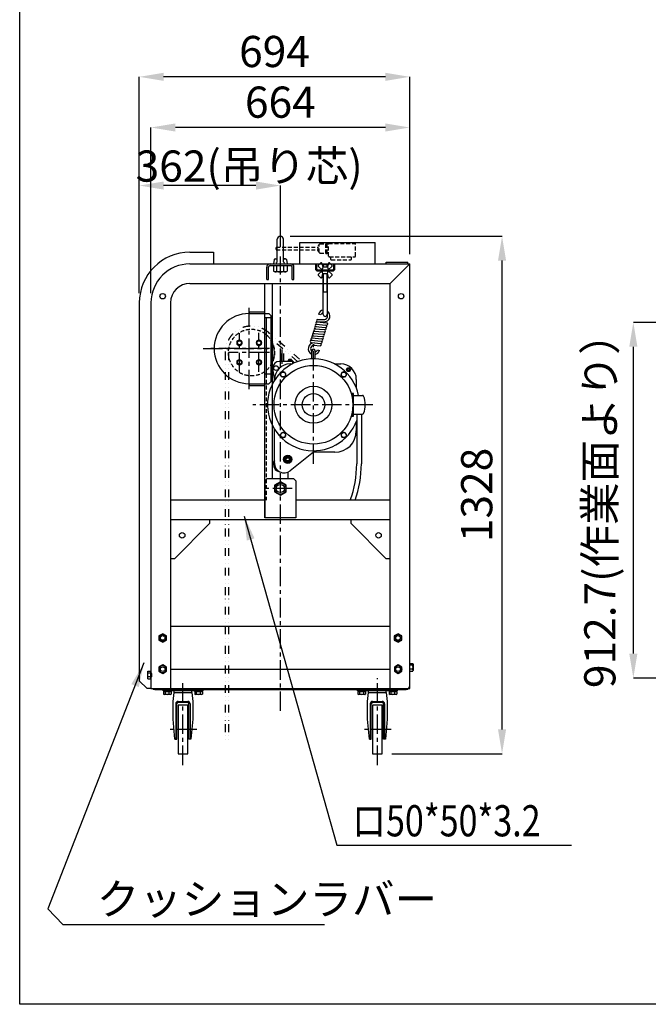
# Model space of a CAD drawing. Extents: x 0 to 6796, y 0 to 4500.
# Drawn here: x 0 to 1613, y 0 to 2527 of the extents above; entities that cross this region are included whole.
import ezdxf

# ---------------------------------------------------------------- set-up
doc = ezdxf.new("R2010")
doc.units = 0
doc.header["$LTSCALE"] = 40
doc.header["$MEASUREMENT"] = 0
doc.header["$PDMODE"] = 2
doc.header["$PDSIZE"] = 2
for name, pattern in [('CENTER', [2, 1.25, -0.25, 0.25, -0.25]), ('DIVIDE', [1.25, 0.5, -0.25, 0, -0.25, 0, -0.25]), ('HIDDEN', [0.375, 0.25, -0.125])]:
    doc.linetypes.add(name, pattern=pattern)
doc.layers.get('0').update_dxf_attribs({"linetype": 'CONTINUOUS'})
doc.layers.get('DEFPOINTS').update_dxf_attribs({"linetype": 'CONTINUOUS'})
for name, color, linetype in [('1', 7, 'CENTER'), ('10', 7, 'CONTINUOUS'), ('3', 7, 'HIDDEN'), ('4', 7, 'DIVIDE'), ('8', 7, 'CONTINUOUS')]:
    doc.layers.add(name, color=color, linetype=linetype)
doc.styles.add('4', font='ROMANS', dxfattribs={"width": 0.8, "bigfont": 'BIGFONT'})
doc.styles.get("Standard").update_dxf_attribs({"font": 'txt', "width": 0.8, "bigfont": 'BIGFONT'})
doc.dimstyles.get("Standard").update_dxf_attribs({"dimtxt": 0.18, "dimasz": 0.18, "dimexe": 0.18, "dimexo": 0.0625, "dimgap": 0.09, "dimtad": 0, "dimtih": 1, "dimtoh": 1, "dimdec": 4, "dimzin": 0, "dimdsep": 46, "dimtxsty": 'STANDARD', "dimcen": 0.09, "dimadec": 0, "dimazin": 0, "dimtfac": 1, "dimtdec": 4, "dimtofl": 0, "dimtmove": 0, "dimatfit": 3, "dimfxl": 1, "dimtolj": 1, "dimtzin": 0, "dimarcsym": 0})

# ---------------------------------------------------------------- blocks, each defined once
blk = doc.blocks.new('*D42')
at = {"linetype": 'ByBlock'}
for p, q in [((806, 1800), (806, 2225)), ((1407.5, 2225), (868.5, 2225)), ((1470, 1900), (1470, 2225))]:
    blk.add_line(p, q, dxfattribs=at)
for points in [[(868.5, 2235.4), (868.5, 2214.6), (806, 2225)], [(1407.5, 2235.4), (1407.5, 2214.6), (1470, 2225)]]:
    blk.add_solid(points, dxfattribs=at)
at = {"layer": 'DEFPOINTS', "color": 0, "linetype": 'ByBlock'}
for p in [(806, 2225), (1470, 1875), (806, 1775)]:
    blk.add_point(p, dxfattribs=at)
at = {"color": 7, "linetype": 'ByBlock', "insert": (1138, 2290), "char_height": 80, "attachment_point": 5, "style": '4'}
blk.add_mtext('\\A1;664', dxfattribs=at)
blk = doc.blocks.new('*D41')
at = {"linetype": 'ByBlock'}
for p, q in [((776, 1800), (776, 2355)), ((1407.5, 2355), (838.5, 2355)), ((1470, 1900), (1470, 2355))]:
    blk.add_line(p, q, dxfattribs=at)
for points in [[(838.5, 2365.4), (838.5, 2344.6), (776, 2355)], [(1407.5, 2365.4), (1407.5, 2344.6), (1470, 2355)]]:
    blk.add_solid(points, dxfattribs=at)
at = {"layer": 'DEFPOINTS', "color": 0, "linetype": 'ByBlock'}
for p in [(776, 2355), (1470, 1875), (776, 1775)]:
    blk.add_point(p, dxfattribs=at)
at = {"color": 7, "linetype": 'ByBlock', "insert": (1123, 2420), "char_height": 80, "attachment_point": 5, "style": '4'}
blk.add_mtext('\\A1;694', dxfattribs=at)
blk = doc.blocks.new('WLNJ-R1')
for p, q in [((-16.3, 198.1), (-16.3, 90.7)), ((-9.8, 198.1), (-9.8, 90.7)), ((-25.1, 85.7), (-25.1, 70.7)), ((-23.1, 87.7), (-3.1, 87.7)), ((-21.1, 89.7), (-21.1, 87.7)), ((-20.1, 90.7), (-6.1, 90.7)), ((-5.1, 89.7), (-5.1, 87.7)), ((-1.1, 85.7), (-1.1, 70.7)), ((-42, 57), (-42, 7)), ((-35, 59), (-40, 59)), ((-35, 61.7), (-35, -3)), ((-33, 63.7), (0, 63.7)), ((-26.1, 70.7), (-0.1, 70.7)), ((-26.1, 70.7), (-26.1, 67.7)), ((-26.1, 67.7), (-0.1, 67.7)), ((-25.1, 67.7), (-25.1, 63.7)), ((-1.1, 67.7), (-1.1, 63.7)), ((-0.1, 70.7), (-0.1, 67.7)), ((0, 63.7), (0, -5)), ((-40, 5), (-35, 5)), ((-33, -5), (0, -5))]:
    blk.add_line(p, q)
for centre, radius, start, end in [((-13.1, 192.5), 6.5, 60, 120), ((-23.1, 85.7), 2, 90, 180), ((-20.1, 89.7), 1, 90, 180), ((-6.1, 89.7), 1, 0, 90), ((-3.1, 85.7), 2, 0, 90), ((-40, 57), 2, 90, 180), ((-33, 61.7), 2, 90, 180), ((-40, 7), 2, 180, 270), ((-33, -3), 2, 180, 270)]:
    blk.add_arc(centre, radius, start, end)
at = {"layer": '8'}
for p in [(0, 58.7), (0, 0)]:
    blk.add_point(p, dxfattribs=at)
blk = doc.blocks.new('BM12-R1')
blk.add_lwpolyline([(9.5, 5.5), (0, 11), (-9.5, 5.5), (-9.5, -5.5), (0, -11), (9.5, -5.5)], close=True)
blk.add_circle((0, 0), 9)
blk = doc.blocks.new('M10-S1')
for p, q in [((0, -9.8), (0, 9.8)), ((0, 9.8), (7.1, 9.8)), ((7.1, 4.9), (0, 4.9)), ((8, 8.2), (7.1, 9.8)), ((8, 8.2), (8, -8.2)), ((7.1, -4.9), (0, -4.9)), ((0, -9.8), (7.1, -9.8)), ((8, -8.2), (7.1, -9.8))]:
    blk.add_line(p, q)
for centre, radius, start, end in [((-2.1, 9.2), 10.1, 335.1552, 354.8682), ((-5.9, 0), 13.9, 339.331, 20.669), ((-2.1, -9.2), 10.1, 5.1318, 24.8448)]:
    blk.add_arc(centre, radius, start, end)
blk = doc.blocks.new('M20-S1')
for p, q in [((0, -17.3), (0, 17.3)), ((0, 17.3), (14.4, 17.3)), ((14.4, 8.7), (0, 8.7)), ((16, 14.5), (14.4, 17.3)), ((16, 14.5), (16, -14.5)), ((14.4, -8.7), (0, -8.7)), ((0, -17.3), (14.4, -17.3)), ((16, -14.5), (14.4, -17.3))]:
    blk.add_line(p, q)
for centre, radius, start, end in [((5.4, 14.3), 10.6, 327.9732, 1.08), ((-8, 0), 24, 338.853, 21.147), ((5.4, -14.3), 10.6, 358.92, 32.0268)]:
    blk.add_arc(centre, radius, start, end)
blk = doc.blocks.new('EB20-R1')
for p, q in [((-8, 5.4), (-8, 63)), ((8, 5.4), (8, 63)), ((-15.6, 10.9), (-17.5, 0)), ((-17.5, 0), (17.5, 0)), ((-13.1, 13), (-8, 13.8)), ((-13.1, 13), (-8, 13)), ((13.1, 13), (8, 13.8)), ((8, 13), (13.1, 13)), ((15.6, 10.9), (17.5, 0))]:
    blk.add_line(p, q)
for centre, radius, start, end in [((0, 63), 8, 0, 180), ((-13.1, 10.5), 2.5, 90, 170), ((-11, 5.4), 3, 270, 0), ((11, 5.4), 3, 180, 270), ((13.1, 10.5), 2.5, 10, 90)]:
    blk.add_arc(centre, radius, start, end)
blk = doc.blocks.new('025349-ZK-L3')
for p, q in [((-252, 1095), (-59, 1095)), ((-252, 1040), (-252, 1095)), ((-59, 1040), (-59, 1095)), ((-534, 1040), (30, 1040)), ((-212.2, 1040), (-212.2, 1028)), ((-209, 1040), (-209, 1028)), ((-165, 1028), (-165, 1040)), ((-161.8, 1028), (-161.8, 1040)), ((-30, 1044.5), (25, 1044.5)), ((-30, 1040), (-30, 1044.5)), ((30, 1040), (-20, 990)), ((25, 1040), (25, 1044.5)), ((30, -50), (30, 1040)), ((-337, 1000), (-337, 1031.5)), ((-332.5, 1000), (-332.5, 1031.5)), ((-328.5, 1035.5), (-275.5, 1035.5)), ((-271.5, 1000), (-271.5, 1031.5)), ((-267, 1000), (-267, 1031.5)), ((-206, 1025), (-168, 1025)), ((-206, 1021.8), (-168, 1021.8)), ((-534, 990), (-20, 990)), ((-342, 388.5), (-342, 990)), ((-337, 1000), (-332.5, 1000)), ((-322, 488.5), (-322, 990)), ((-271.5, 1000), (-267, 1000)), ((-20, -50), (-20, 990)), ((-634, 940), (-634, -50)), ((-584, 940), (-584, -50)), ((-382, 917), (-382, 912.5)), ((-382, 917), (-342, 917)), ((-382, 912.5), (-342, 912.5)), ((-342, 902.5), (-322, 902.5)), ((-338.8, 902.5), (-338.8, 757.5)), ((-342, 757.5), (-322, 757.5)), ((-382, 728), (-382, 732.5)), ((-382, 732.5), (-342, 732.5)), ((-382, 728), (-342, 728)), ((-337, 488.5), (-342, 483.5)), ((-342, 483.5), (-342, 388.5)), ((-267, 488.5), (-337, 488.5)), ((-267, 488.5), (-262, 483.5)), ((-262, 483.5), (-262, 388.5)), ((-342, 433.5), (-584, 433.5)), ((-20, 433.5), (-262, 433.5)), ((-20, 383.5), (-584, 383.5)), ((-484, 383.5), (-484, 373.5)), ((-262, 388.5), (-342, 388.5)), ((-120, 373.5), (-120, 383.5)), ((-574, 283.5), (-484, 373.5)), ((-120, 373.5), (-30, 283.5)), ((-574, 283.5), (-584, 283.5)), ((-20, 283.5), (-30, 283.5)), ((-584, 0), (-20, 0)), ((-634, -50), (30, -50))]:
    blk.add_line(p, q)
for centre, radius in [((-604, 957), 7), ((8, 957), 7), ((-407, 837.5), 5), ((-357, 837.5), 5), ((-407, 787.5), 5), ((-357, 787.5), 5), ((-302, 463.5), 10.5), ((-554, 343.5), 7), ((-50, 343.5), 7), ((-604, 80), 6), ((0, 80), 6), ((-604, 0), 6), ((0, 0), 6)]:
    blk.add_circle(centre, radius)
for centre, radius, start, end in [((-534, 940), 100, 90, 180), ((-328.5, 1031.5), 8.5, 90, 180), ((-275.5, 1031.5), 8.5, 0, 90), ((-328.5, 1031.5), 4, 90, 180), ((-275.5, 1031.5), 4, 0, 90), ((-206, 1028), 6.2, 180, 270), ((-206, 1028), 3, 180, 270), ((-168, 1028), 6.2, 270, 0), ((-168, 1028), 3, 270, 0), ((-534, 940), 50, 90, 180), ((-382, 822.5), 90, 90, 270)]:
    blk.add_arc(centre, radius, start, end)
at = {"layer": '1'}
for p, q in [((-302, -107.1), (-302, 1059)), ((-382, 718.5), (-382, 927.5)), ((-407, 761.9), (-407, 861.9)), ((-357, 762.9), (-357, 862.9)), ((-500.4, 822.5), (-333.4, 822.5)), ((-330, 822.5), (-484.1, 822.5)), ((-330, 812.5), (-434.9, 812.5))]:
    blk.add_line(p, q, dxfattribs=at)
at = {"layer": '3'}
blk.add_line((-338.8, 757.5), (-338.8, 433.5), dxfattribs=at)
for name, p in [('EB20-R1', (-302, 1040)), ('M10-S1', (-642, -15))]:
    blk.add_blockref(name, p)
at = {"rotation": 270}
blk.add_blockref('M20-S1', (-302, 1035.5), dxfattribs=at)
blk = doc.blocks.new('025348-ZK-R4')
blk.add_line((-592, 0), (-28, 0))
blk = doc.blocks.new('025358-ZK-S1')
for p, q in [((100, 1085), (160, 1085)), ((160, 1085), (160, 1055)), ((-30, 955), (-30, -15)), ((-10, -35), (-30, -15)), ((0, -35), (-10, -35))]:
    blk.add_line(p, q)
blk.add_arc((100, 955), 130, 90, 180)
blk = doc.blocks.new('SW10')
for p, q in [((-1.4, 2.5), (0, 0)), ((0, 2.5), (1.4, 0))]:
    blk.add_line(p, q)
blk.add_lwpolyline([(-9.2, 2.5), (9.2, 2.5), (9.2, 0), (-9.2, 0)], close=True)
blk = doc.blocks.new('BM10-S1')
for p, q in [((0, -9.8), (0, 9.8)), ((0, 9.8), (6.1, 9.8)), ((6.1, 4.9), (0, 4.9)), ((7, 8.2), (6.1, 9.8)), ((7, 8.2), (7, -8.3)), ((6.1, -4.9), (0, -4.9)), ((0, -9.8), (6.1, -9.8)), ((7, -8.3), (6.1, -9.8))]:
    blk.add_line(p, q)
for centre, radius, start, end in [((-3.1, 9.2), 10.1, 335.1552, 354.8682), ((-6.9, 0), 13.9, 339.331, 20.669), ((-3.1, -9.2), 10.1, 5.1318, 24.8448)]:
    blk.add_arc(centre, radius, start, end)
blk = doc.blocks.new('BM20-R1')
blk.add_lwpolyline([(15, 8.7), (0, 17.3), (-15, 8.7), (-15, -8.7), (0, -17.3), (15, -8.7)], close=True)
blk.add_circle((0, 0), 14.5)
blk = doc.blocks.new('BM8-R1')
blk.add_lwpolyline([(6.5, 3.8), (0, 7.5), (-6.5, 3.8), (-6.5, -3.8), (0, -7.5), (6.5, -3.8)], close=True)
blk.add_circle((0, 0), 6.25)
blk = doc.blocks.new('CM10-S1')
for p, q in [((0, 8), (8.3, 17.2)), ((7.5, 6), (0, 8)), ((0, 8), (0, -8)), ((16.8, 8.6), (7.5, 6)), ((7.5, 6), (7.5, -6)), ((11.7, 17.3), (17.5, 11.5)), ((7.5, -6), (0, -8)), ((0, -8), (8.3, -17.2)), ((16.8, -8.6), (7.5, -6)), ((11.7, -17.3), (17.5, -11.5))]:
    blk.add_line(p, q)
for centre, radius, start, end in [((10, 15.7), 2.33, 45, 138.0128), ((16.3, 10.3), 1.71, 285.9454, 45), ((10, -15.7), 2.33, 221.9872, 315), ((16.3, -10.3), 1.71, 315, 74.0546)]:
    blk.add_arc(centre, radius, start, end)
blk = doc.blocks.new('MK1-S1')
for p, q in [((110, 573.5), (111, 574.5)), ((110, 569), (110, 573.5)), ((111, 574.5), (119, 574.5)), ((111, 569), (111, 574.5)), ((119, 574.5), (119, 569)), ((119, 574.5), (120, 573.5)), ((120, 573.5), (120, 569)), ((110, 446.7), (110, 550.8)), ((111, 504.7), (111, 550.8)), ((119, 550.8), (119, 504.7)), ((120, 550.8), (120, 446.7)), ((110, 504.7), (120, 504.7)), ((96.2, 433.4), (111.3, 434)), ((103.7, 445.5), (98, 447.3)), ((88, 409.8), (113.4, 407.7)), ((89.8, 415.7), (115.2, 413.5)), ((91.6, 421.6), (117, 419.4)), ((93.4, 427.4), (118.8, 425.3)), ((95.7, 427.4), (111, 428)), ((78.9, 380.5), (104.4, 378.3)), ((80.7, 386.4), (106.2, 384.2)), ((82.6, 392.2), (108, 390.1)), ((84.4, 398.1), (109.8, 395.9)), ((86.2, 404), (111.6, 401.8)), ((79.4, 374.4), (103.8, 372.3)), ((81, 332.9), (81, 354)), ((86, 368), (102.1, 366.6)), ((89, 332.9), (89, 354)), ((95.1, 356.1), (100.8, 354.4)), ((1, 326), (1, 346.6)), ((9, 326), (9, 346.1)), ((20.5, 328), (20.6, 329.5)), ((29.4, 329.5), (29.5, 328)), ((-19, 310), (-19, 302.1)), ((31, 326), (-3, 326)), ((19, 328), (19, 326)), ((31, 328), (19, 328)), ((29.5, 328), (20.5, 328)), ((25, 320), (31.2, 320)), ((31, 328), (36.5, 322.5)), ((31, 328), (31, 320)), ((31, 325.2), (34.5, 321.7)), ((138.8, 320), (155, 320)), ((172.5, 306.4), (175, 307.9)), ((172.5, 303.6), (172.5, 306.4)), ((175, 302.1), (172.5, 303.6)), ((175, 307.9), (177.5, 306.4)), ((177.5, 303.6), (175, 302.1)), ((177.5, 306.4), (177.5, 303.6)), ((-19, 302.1), (-15, 277.6)), ((-15, 277.6), (-15, 280)), ((195, 280), (195, 257.7)), ((188, 244), (184, 244)), ((186, 244), (186, 186)), ((188, 186), (188, 244)), ((188, 239), (211, 239)), ((184, 186), (188, 186)), ((188, 191), (211, 191)), ((196, 191), (196, 63)), ((208, 191), (208, 63)), ((-15, 65), (-15, 152.4)), ((195, 172.3), (195, 148)), ((10.5, 79.9), (19, 84.8)), ((10.5, 70.1), (10.5, 79.9)), ((19, 84.8), (27.5, 79.9)), ((85, 93), (25.2, 45.2)), ((27.5, 79.9), (27.5, 70.1)), ((140, 93), (85, 93)), ((-20, 25), (-20, 60)), ((19, 65.2), (10.5, 70.1)), ((27.5, 70.1), (19, 65.2)), ((20, 25), (20, 42.1))]:
    blk.add_line(p, q)
for centre, radius in [((-11, 309), 6), ((85, 215), 101), ((175, 305), 5), ((85, 215), 47.5), ((85, 215), 29), ((19, 75), 10.5), ((19, 75), 8.25), ((19, 75), 5), ((19, 75), 4.19)]:
    blk.add_circle(centre, radius)
for centre, radius, start, end in [((112.3, 442.9), 15, 98.8491, 162.9247), ((112.3, 442.9), 15, 265.0886, 59.1472), ((95.9, 430.4), 3, 85.0886, 265.0886), ((112.3, 442.9), 9, 104.8558, 162.9247), ((115, 446.7), 5, 180, 0), ((112.3, 442.9), 9, 263.3363, 31.2707), ((88.7, 406.9), 3, 85.0886, 265.0886), ((90.5, 412.8), 3, 85.0886, 265.0886), ((92.3, 418.7), 3, 85.0886, 265.0886), ((94.1, 424.5), 3, 85.0886, 265.0886), ((113.1, 404.7), 3, 265.0886, 85.0886), ((114.9, 410.5), 3, 265.0886, 85.0886), ((116.7, 416.4), 3, 265.0886, 85.0886), ((118.5, 422.3), 3, 265.0886, 85.0886), ((79.7, 377.6), 3, 85.0886, 265.0886), ((81.5, 383.5), 3, 85.0886, 265.0886), ((83.3, 389.3), 3, 85.0886, 265.0886), ((85.1, 395.2), 3, 85.0886, 265.0886), ((86.9, 401.1), 3, 85.0886, 265.0886), ((105.9, 381.2), 3, 265.0886, 85.0886), ((107.7, 387.1), 3, 265.0886, 85.0886), ((109.5, 392.9), 3, 265.0886, 85.0886), ((111.3, 398.8), 3, 265.0886, 85.0886), ((86.5, 358.8), 15, 85.0886, 248.6205), ((86.5, 358.8), 9, 83.3363, 232.5859), ((85, 354), 4, 0, 180), ((86.5, 358.8), 9, 286.3388, 342.9247), ((86.5, 358.8), 15, 279.7175, 342.9247), ((102.3, 369.6), 3, 265.0886, 85.0886), ((104.1, 375.3), 3, 265.0886, 85.0886), ((85, 215), 118, 11.7353, 340.1657), ((22.2, 329.3), 1.6, 105.494, 175), ((25, 319.3), 12, 74.506, 105.494), ((27.8, 329.3), 1.6, 5, 74.506), ((-3, 310), 16, 90, 180), ((25, 280), 40, 90, 180), ((155, 280), 40, 0, 90), ((184, 247), 3, 197.9202, 270), ((211, 236), 3, 21.5785, 90), ((157.9, 215), 60.1, 338.4215, 21.5785), ((184, 183), 3, 90, 162.0798), ((211, 194), 3, 270, 338.4215), ((140, 148), 55, 270, 0), ((0, 60), 20, 138.5904, 180), ((0, 60), 17, 150.2807, 262.8494), ((10, 65), 25, 180, 307.5), ((-69, 63), 265, 339.457, 0), ((-69, 63), 277, 340.3843, 0)]:
    blk.add_arc(centre, radius, start, end)
at = {"layer": '1'}
for p, q in [((85, 63), (85, 370.5)), ((237, 215), (-70.5, 215))]:
    blk.add_line(p, q, dxfattribs=at)
for name, p, rotation in [('CM10-S1', (115, 561.5), 90), ('CM10-S1', (115, 558.3), 270), ('BM8-R1', (7.2, 292.8), 135), ('BM8-R1', (162.8, 292.8), 45), ('BM8-R1', (7.2, 137.2), 225), ('BM8-R1', (162.8, 137.2), 315)]:
    blk.add_blockref(name, p, dxfattribs=dict(rotation=rotation))
blk.add_blockref('BM20-R1', (0, 0))
blk = doc.blocks.new('STC125R1')
for p, q in [((-11, 0), (91, 0)), ((-11, -3.2), (-11, 0)), ((91, 0), (91, -3.2)), ((91, -3.2), (-11, -3.2)), ((14.5, -30.7), (17.4, -8.2)), ((17.4, -8.2), (17.4, -3.2)), ((17.4, -8.2), (62.6, -8.2)), ((62.6, -8.2), (62.6, -3.2)), ((62.6, -8.2), (65.5, -30.7)), ((14.5, -76.4), (14.5, -30.7)), ((21.5, -36.7), (21.5, -127.5)), ((24.5, -127.5), (24.5, -36.7)), ((27.5, -30.7), (52.5, -30.7)), ((52.5, -33.7), (27.5, -33.7)), ((27.5, -40), (27.5, -165)), ((52.5, -40), (27.5, -40)), ((52.5, -165), (52.5, -40)), ((55.5, -127.5), (55.5, -36.7)), ((58.5, -36.7), (58.5, -127.5)), ((65.5, -30.7), (65.5, -76.4)), ((19.5, -127.5), (14.5, -76.4)), ((65.5, -76.4), (60.5, -127.5)), ((19.5, -127.5), (24.5, -127.5)), ((60.5, -127.5), (55.5, -127.5)), ((27.5, -165), (52.5, -165))]:
    blk.add_line(p, q)
for centre, radius, start, end in [((27.5, -36.7), 6, 90, 180), ((27.5, -36.7), 3, 90, 180), ((52.5, -36.7), 6, 0, 90), ((52.5, -36.7), 3, 0, 90)]:
    blk.add_arc(centre, radius, start, end)
at = {"layer": '1'}
blk.add_line((75.7, -102.5), (7.1, -102.5), dxfattribs=at)
for p in [(0, 0), (80, 0)]:
    blk.add_point(p, dxfattribs=at)
blk = doc.blocks.new('*D51')
at = {"linetype": 'ByBlock'}
for p, q in [((776, 1800), (776, 2076)), ((1075.5, 2076), (838.5, 2076)), ((1138, 1919), (1138, 2076))]:
    blk.add_line(p, q, dxfattribs=at)
for points in [[(838.5, 2086.4), (838.5, 2065.6), (776, 2076)], [(1075.5, 2086.4), (1075.5, 2065.6), (1138, 2076)]]:
    blk.add_solid(points, dxfattribs=at)
at = {"layer": 'DEFPOINTS', "color": 0, "linetype": 'ByBlock'}
for p in [(776, 2076), (1138, 1894), (776, 1775)]:
    blk.add_point(p, dxfattribs=at)
at = {"color": 7, "linetype": 'ByBlock', "insert": (1058, 2126), "char_height": 80, "attachment_point": 5, "style": '4'}
blk.add_mtext('\\A1;362(吊り芯)', dxfattribs=at)
blk = doc.blocks.new('*D52')
at = {"linetype": 'ByBlock'}
for p, q in [((1163, 1946), (1707, 1946)), ((1707, 680.5), (1707, 1883.5)), ((1424.5, 618), (1707, 618))]:
    blk.add_line(p, q, dxfattribs=at)
for points in [[(1696.6, 1883.5), (1717.4, 1883.5), (1707, 1946)], [(1696.6, 680.5), (1717.4, 680.5), (1707, 618)]]:
    blk.add_solid(points, dxfattribs=at)
at = {"layer": 'DEFPOINTS', "color": 0, "linetype": 'ByBlock'}
for p in [(1138, 1946), (1707, 1946), (1399.5, 618)]:
    blk.add_point(p, dxfattribs=at)
at = {"color": 7, "linetype": 'ByBlock', "insert": (1642, 1282), "char_height": 80, "attachment_point": 5, "rotation": 90, "style": '4'}
blk.add_mtext('\\A1;1328', dxfattribs=at)
blk = doc.blocks.new('*D53')
at = {"linetype": 'ByBlock'}
for p, q in [((2520.5, 1725), (2169, 1725)), ((2169, 874.8), (2169, 1662.5)), ((2461, 812.3), (2169, 812.3))]:
    blk.add_line(p, q, dxfattribs=at)
for points in [[(2158.6, 1662.5), (2179.4, 1662.5), (2169, 1725)], [(2158.6, 874.8), (2179.4, 874.8), (2169, 812.3)]]:
    blk.add_solid(points, dxfattribs=at)
at = {"layer": 'DEFPOINTS', "color": 0, "linetype": 'ByBlock'}
for p in [(2169, 1725), (2545.5, 1725), (2486, 812.3)]:
    blk.add_point(p, dxfattribs=at)
at = {"color": 7, "linetype": 'ByBlock', "insert": (2083, 1268.6), "char_height": 80, "attachment_point": 5, "rotation": 90, "style": '4'}
blk.add_mtext('\\A1;912.7(作業面より）', dxfattribs=at)

msp = doc.modelspace()

# ---------------------------------------------------------------- linework, layer by layer
for p, q in [((0, 0), (0, 4500)), ((589.60769, 1772.5), (589.60769, 1777)), ((589.60769, 1777), (629, 1777)), ((589.60769, 1772.5), (639.83894, 1772.5)), ((644.83894, 1767.5), (639.83894, 1772.5)), ((644.83894, 1767.5), (644.83894, 1597.5)), ((644.83894, 1762.5), (649, 1762.5)), ((649, 1592.34236), (649, 1648.56383)), ((644.83894, 1617.5), (649, 1617.5)), ((589.60769, 1588), (589.60769, 1592.5)), ((589.60769, 1592.5), (639.83894, 1592.5)), ((639.83894, 1592.5), (644.83894, 1597.5)), ((589.60769, 1588), (629, 1588)), ((649, 1348.5), (649, 1484.65764)), ((649, 1348.5), (649, 1484.65764)), ((634, 1348.5), (629, 1343.5)), ((704, 1348.5), (634, 1348.5)), ((704, 1348.5), (709, 1343.5)), ((346.5, 808), (991.5, 808)), ((6675, 0), (0, 0))]:
    msp.add_line(p, q)
for centre, radius, start, end in [((593.1249, 1672.5), 60.78129, 328.30115281, 31.69884719), ((346.5, 818), 10, 233.13010235, 270), ((991.5, 818), 10, 270, 0)]:
    msp.add_arc(centre, radius, start, end)
at = {"layer": '1'}
for p, q in [((674, 1643.45008), (674, 1680.47872)), ((699.65398, 1323.5), (633.95784, 1323.5)), ((918, 613.92632), (918, 837)), ((419, 613.92632), (419, 833))]:
    msp.add_line(p, q, dxfattribs=at)
at = {"layer": '10'}
for p, q in [((339, 849), (336.5, 849)), ((339, 841), (336.5, 841)), ((338, 840), (336.5, 840)), ((339, 841), (338, 840)), ((339, 841), (339, 849))]:
    msp.add_line(p, q, dxfattribs=at)
at = {"layer": '3'}
msp.add_ellipse((594.81714, 1672.5), major_axis=(0, 60), ratio=0.984807753, dxfattribs=at)
at = {"layer": '4'}
for p, q in [((713.27582, 1649.2499), (633.00637, 1718.28469)), ((718.49227, 1655.31527), (638.22282, 1724.35006)), ((527.72867, 1672.5), (527.72867, 672)), ((535.72867, 1672.5), (535.72867, 672))]:
    msp.add_line(p, q, dxfattribs=at)
msp.add_open_spline([(638.22266, 1724.34988), (637.33391, 1725.11439), (636.42542, 1725.8555), (631.42466, 1729.72073), (626.99207, 1732.39553), (617.63943, 1736.65534), (612.71982, 1738.24011), (603.45002, 1740.07642), (599.13363, 1740.5), (594.81714, 1740.5), (591.74568, 1740.5), (588.67424, 1740.28587), (580.55058, 1739.14784), (575.55103, 1737.8428), (565.97772, 1734.11624), (561.40442, 1731.69494), (552.92275, 1725.86518), (549.01476, 1722.45703), (542.06615, 1714.83391), (539.02581, 1710.6193), (533.96849, 1701.60412), (531.95169, 1696.80394), (529.0441, 1686.86707), (528.15341, 1681.73081), (527.76857, 1675.20766), (527.72883, 1673.85383), (527.72895, 1672.5)], degree=3, knots=[5.5804513663, 5.5804513663, 5.5804513663, 5.5804513663, 5.6325629197, 5.6325629197, 5.8615407763, 5.8615407763, 6.0905186328, 6.0905186328, 6.2831853072, 6.2831853072, 6.2831853072, 6.4202796691, 6.4202796691, 6.6492575257, 6.6492575257, 6.8782353823, 6.8782353823, 7.1072132389, 7.1072132389, 7.3361910954, 7.3361910954, 7.565168952, 7.565168952, 7.7941468086, 7.7941468086, 7.8539818015, 7.8539818015, 7.8539818015, 7.8539818015], dxfattribs=at)

# ---------------------------------------------------------------- block references
for name, p in [('025349-ZK-L3', (971, 860)), ('025358-ZK-S1', (337, 845)), ('MK1-S1', (669, 1323.5)), ('BM8-R1', (564, 1697.5)), ('BM8-R1', (614, 1697.5)), ('BM8-R1', (564, 1647.5)), ('BM8-R1', (614, 1647.5)), ('025348-ZK-R4', (979, 970)), ('BM12-R1', (367, 940)), ('BM12-R1', (971, 940)), ('BM12-R1', (367, 860)), ('BM12-R1', (971.5, 860)), ('M10-S1', (1001.5, 865)), ('STC125R1', (379, 808)), ('STC125R1', (878, 808))]:
    msp.add_blockref(name, p)
for name, p, rotation in [('BM10-S1', (379, 802.3), 270), ('SW10', (379, 804.8), 180), ('BM10-S1', (459, 802.3), 270), ('SW10', (459, 804.8), 180), ('BM10-S1', (878, 802.3), 270), ('SW10', (878, 804.8), 180), ('BM10-S1', (958, 802.3), 270), ('SW10', (958, 804.8), 180)]:
    msp.add_blockref(name, p, dxfattribs=dict(rotation=rotation))
at = {"layer": '3', "rotation": 90}
msp.add_blockref('WLNJ-R1', (856.7, 1952.7), dxfattribs=at)

# ---------------------------------------------------------------- texts
at = {"layer": '8', "style": '4', "width": 0.8}
msp.add_text('ロ50*50*3.2', height=80, dxfattribs=at).set_placement((852.97235, 431.00526))
at = {"layer": '8', "color": 7, "insert": (198, 270), "char_height": 80, "attachment_point": 4, "style": '4'}
msp.add_mtext('\\A1;クッションラバー', dxfattribs=at)

# ---------------------------------------------------------------- dimensions: what is measured, and where the dimension line sits
at = {"layer": '8'}
for base, p2, picture, middle in [((307, 2380), (307, 1800), '*D41', (654, 2445)), ((337, 2250), (337, 1800), '*D42', (669, 2315))]:
    dim = msp.add_linear_dim(base=base, p1=(1001, 1900), p2=p2, dimstyle='STANDARD', override={"dimscale": 25, "dimtxt": 3.2, "dimasz": 2.5, "dimexe": 0, "dimexo": 1, "dimgap": 1, "dimtad": 1, "dimtih": 0, "dimtoh": 0, "dimzin": 8, "dimtxsty": '4', "dimcen": 0, "dimclrd": 256, "dimclre": 256, "dimclrt": 7, "dimtix": 1, "dimtofl": 1, "dimtmove": 2, "dimtzin": 8}, dxfattribs=at)
    dim.commit()
    dim.dimension.update_dxf_attribs({"geometry": picture, "text_midpoint": middle, "insert": (-469, 25)})
dim = msp.add_linear_dim(base=(307, 2101), p1=(669, 1919), p2=(307, 1800), text='<>(吊り芯)', dimstyle='STANDARD', override={"dimscale": 25, "dimtxt": 3.2, "dimasz": 2.5, "dimexe": 0, "dimexo": 1, "dimgap": 1, "dimtad": 1, "dimtih": 0, "dimtoh": 0, "dimzin": 8, "dimtxsty": '4', "dimcen": 0, "dimclrd": 256, "dimclre": 256, "dimclrt": 7, "dimtix": 1, "dimtofl": 1, "dimtmove": 2, "dimtzin": 8}, dxfattribs=at)
dim.commit()
dim.dimension.update_dxf_attribs({"geometry": '*D51', "text_midpoint": (589, 2151), "dimtype": 128, "insert": (-469, 25)})
dim = msp.add_linear_dim(base=(1238, 1971), p1=(930.5, 643), p2=(669, 1971), angle=90, dimstyle='STANDARD', override={"dimscale": 25, "dimtxt": 3.2, "dimasz": 2.5, "dimexe": 0, "dimexo": 1, "dimgap": 1, "dimtad": 1, "dimtih": 0, "dimtoh": 0, "dimzin": 8, "dimtxsty": '4', "dimcen": 0, "dimclrd": 256, "dimclre": 256, "dimclrt": 7, "dimtix": 1, "dimtofl": 1, "dimtmove": 2, "dimtzin": 8}, dxfattribs=at)
dim.commit()
dim.dimension.update_dxf_attribs({"geometry": '*D52', "text_midpoint": (1173, 1307), "insert": (-469, 25)})
dim = msp.add_linear_dim(base=(1575, 1750), p1=(1892, 837.3), p2=(1951.5, 1750), angle=90, text='<>(作業面より）', dimstyle='STANDARD', override={"dimscale": 25, "dimtxt": 3.2, "dimasz": 2.5, "dimexe": 0, "dimexo": 1, "dimgap": 1, "dimtad": 1, "dimtih": 0, "dimtoh": 0, "dimzin": 8, "dimtxsty": '4', "dimcen": 0, "dimclrd": 256, "dimclre": 256, "dimclrt": 7, "dimtix": 1, "dimtofl": 1, "dimtmove": 2, "dimtzin": 8}, dxfattribs=at)
dim.commit()
dim.dimension.update_dxf_attribs({"geometry": '*D53', "text_midpoint": (1489.04762, 1293.65), "insert": (-594, 25)})

# ---------------------------------------------------------------- leaders
msp.add_leader([(576, 1253), (814, 408), (1416, 408)], dimstyle='STANDARD', override={"dimscale": 25, "dimtxt": 3.2, "dimasz": 2.5, "dimexe": 0, "dimexo": 1, "dimgap": 1, "dimtad": 1, "dimtih": 0, "dimtoh": 0, "dimzin": 8, "dimtxsty": '4', "dimcen": 0, "dimclrd": 256, "dimclre": 256, "dimclrt": 7, "dimtix": 1, "dimtofl": 1, "dimtzin": 8}, dxfattribs=at)
at = {"layer": '8', "annotation_type": 0, "has_hookline": 1, "hookline_direction": 0, "text_width": 584.53333}
msp.add_leader([(319, 876), (72, 245), (110.5, 205), (173, 205)], dimstyle='STANDARD', override={"dimscale": 25, "dimtxt": 3.2, "dimasz": 2.5, "dimexe": 0, "dimexo": 1, "dimgap": 1, "dimtad": 1, "dimtih": 0, "dimtoh": 0, "dimzin": 8, "dimtxsty": '4', "dimcen": 0, "dimclrd": 256, "dimclre": 256, "dimclrt": 7, "dimtix": 1, "dimtofl": 1, "dimtzin": 8}, dxfattribs=at)

doc.saveas('drawing.dxf')
